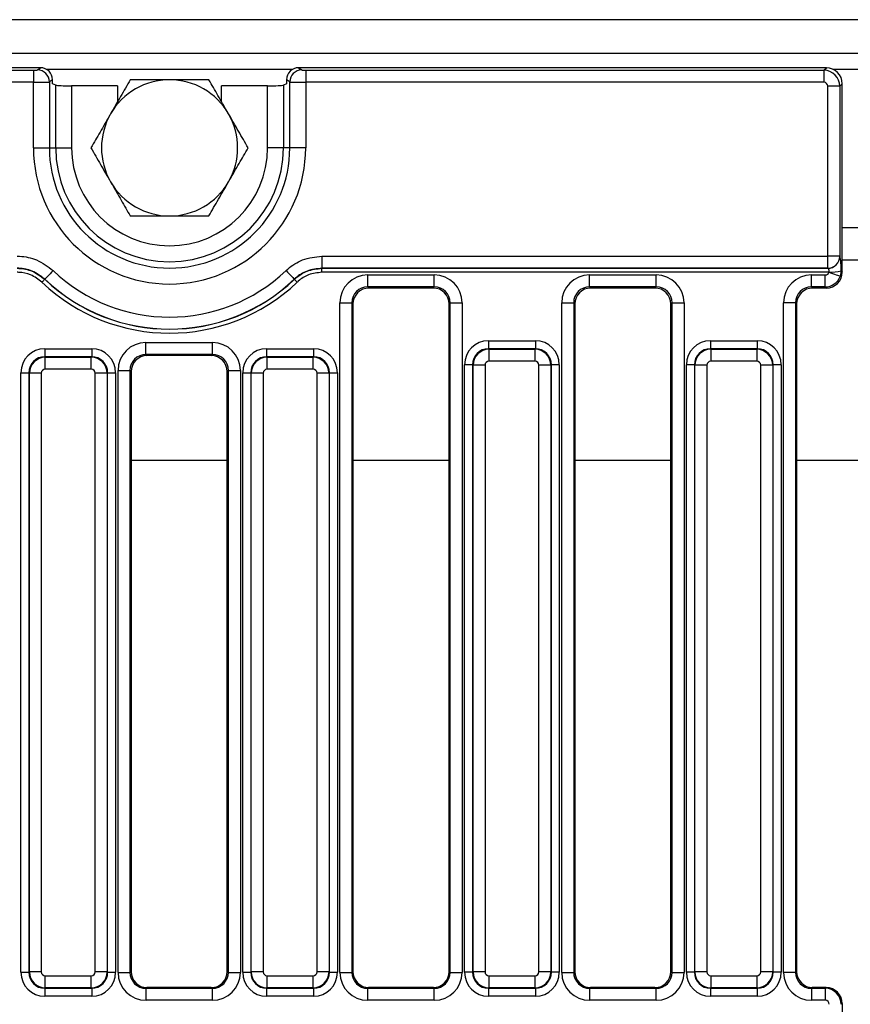
# Model space of a CAD drawing. Units: millimetres. Extents: x 8 to 415, y 1 to 291.
# Drawn here: x 127 to 148, y 171 to 196 of the extents above; entities that cross this region are included whole.
import ezdxf

# ---------------------------------------------------------------- set-up
doc = ezdxf.new("R2010")
doc.units = ezdxf.units.MM
doc.linetypes.add('SLD-Сплошная', pattern=[0])

msp = doc.modelspace()

# ---------------------------------------------------------------- linework, layer by layer
at = {"color": 7, "linetype": 'SLD-Сплошная', "lineweight": 25}
for p, q in [((248.0177, 195.8031), (48.2177, 195.8031)), ((248.0177, 194.9631), (48.2177, 194.9631)), ((127.8959, 194.6031), (68.3396, 194.6031)), ((68.5172, 194.5396), (127.7183, 194.5396)), ((127.7183, 194.5396), (127.7183, 194.2407)), ((127.8175, 194.5472), (127.8959, 194.6031)), ((134.3396, 194.6031), (134.4179, 194.5472)), ((147.5193, 194.6031), (134.3396, 194.6031)), ((134.5172, 194.5396), (134.5172, 194.2407)), ((134.5172, 194.5396), (147.4557, 194.5396)), ((147.4557, 194.5396), (147.5193, 194.6031)), ((147.4557, 194.5396), (147.4557, 194.2407)), ((127.7183, 194.2407), (68.5172, 194.2407)), ((127.7183, 192.6031), (127.7183, 194.2407)), ((128.195, 194.3051), (128.1153, 194.2484)), ((128.1153, 194.2484), (128.1153, 192.6031)), ((128.195, 194.2031), (128.195, 194.3051)), ((134.1202, 194.2484), (134.0405, 194.3051)), ((134.0405, 194.3051), (134.0405, 194.2031)), ((134.1202, 192.6031), (134.1202, 194.2484)), ((147.4557, 194.2407), (134.5172, 194.2407)), ((134.5172, 194.2407), (134.5172, 192.6031)), ((128.2746, 194.1691), (128.195, 194.2031)), ((128.2746, 192.6031), (128.2746, 194.1691)), ((128.6716, 194.1507), (128.6716, 192.6031)), ((129.8177, 194.1507), (128.6716, 194.1507)), ((129.8177, 194.1507), (129.8177, 193.7514)), ((132.4177, 193.7514), (132.4177, 194.1507)), ((133.5639, 194.1507), (132.4177, 194.1507)), ((133.5639, 192.6031), (133.5639, 194.1507)), ((134.0405, 194.2031), (133.9609, 194.1691)), ((133.9609, 194.1691), (133.9609, 192.6031)), ((147.8542, 194.1411), (147.5554, 194.1411)), ((147.5554, 189.8962), (147.5554, 194.1411)), ((147.9177, 194.2046), (147.8542, 194.1411)), ((147.8542, 194.1411), (147.8542, 189.8962)), ((147.9177, 189.5016), (147.9177, 194.2046)), ((127.7183, 192.6031), (128.1153, 192.6031)), ((128.1153, 192.6031), (128.2746, 192.6031)), ((128.2746, 192.6031), (128.6716, 192.6031)), ((133.9609, 192.6031), (133.5639, 192.6031)), ((134.1202, 192.6031), (133.9609, 192.6031)), ((134.5172, 192.6031), (134.1202, 192.6031)), ((134.9224, 189.8962), (147.5554, 189.8962)), ((134.9224, 189.8962), (134.9224, 189.5966)), ((147.8542, 189.8962), (147.5554, 189.8962)), ((147.5554, 189.5966), (147.5554, 189.8962)), ((147.8542, 189.8962), (147.856, 189.8951)), ((147.9177, 189.8031), (148.3177, 189.8031)), ((147.5554, 189.5966), (134.9224, 189.5966)), ((134.9224, 189.5966), (134.9239, 189.5955)), ((134.9239, 189.4957), (134.9239, 189.5955)), ((134.9239, 189.5955), (147.5572, 189.5955)), ((147.5572, 189.5955), (147.5554, 189.5966)), ((128.0024, 189.3227), (128, 189.3208)), ((134.2355, 189.3208), (134.2331, 189.3227)), ((147.5842, 189.4957), (134.9239, 189.4957)), ((136.0677, 189.1316), (136.0677, 189.4305)), ((136.0677, 189.4305), (137.7278, 189.4305)), ((137.7278, 189.1316), (137.7278, 189.4305)), ((141.6077, 189.1316), (141.6077, 189.4305)), ((141.6077, 189.4305), (143.2678, 189.4305)), ((143.2678, 189.1316), (143.2678, 189.4305)), ((147.1477, 189.1316), (147.1477, 189.4305)), ((147.1477, 189.4305), (147.4907, 189.4305)), ((147.4907, 189.1316), (147.4907, 189.4305)), ((147.8891, 189.5302), (147.8642, 189.3931)), ((147.8891, 189.5302), (147.9177, 189.5016)), ((137.7278, 189.1316), (136.0677, 189.1316)), ((136.0677, 189.1316), (136.0962, 189.1031)), ((137.6993, 189.1031), (136.0962, 189.1031)), ((137.6993, 189.1031), (137.7278, 189.1316)), ((143.2678, 189.1316), (141.6077, 189.1316)), ((141.6077, 189.1316), (141.6362, 189.1031)), ((143.2393, 189.1031), (141.6362, 189.1031)), ((143.2393, 189.1031), (143.2678, 189.1316)), ((147.4907, 189.1316), (147.1477, 189.1316)), ((147.1477, 189.1316), (147.1762, 189.1031)), ((147.5193, 189.1031), (147.1762, 189.1031)), ((147.5193, 189.1031), (147.4907, 189.1316)), ((135.3704, 188.7331), (135.6692, 188.7331)), ((135.3704, 172.0162), (135.3704, 188.7331)), ((135.6692, 188.7331), (135.6692, 172.0162)), ((135.6977, 188.7046), (135.6692, 188.7331)), ((135.6977, 188.7046), (135.6977, 172.0333)), ((138.1263, 188.7331), (138.0977, 188.7046)), ((138.0977, 172.0333), (138.0977, 188.7046)), ((138.1263, 188.7331), (138.4251, 188.7331)), ((138.1263, 172.0162), (138.1263, 188.7331)), ((138.4251, 188.7331), (138.4251, 172.0162)), ((140.9104, 188.7331), (141.2092, 188.7331)), ((140.9104, 172.0162), (140.9104, 188.7331)), ((141.2092, 188.7331), (141.2092, 172.0162)), ((141.2377, 188.7046), (141.2092, 188.7331)), ((141.2377, 188.7046), (141.2377, 172.0333)), ((143.6663, 188.7331), (143.6377, 188.7046)), ((143.6377, 172.0333), (143.6377, 188.7046)), ((143.6663, 188.7331), (143.9651, 188.7331)), ((143.6663, 172.0162), (143.6663, 188.7331)), ((143.9651, 188.7331), (143.9651, 172.0162)), ((146.7492, 188.7331), (146.4504, 188.7331)), ((146.4504, 172.0162), (146.4504, 188.7331)), ((146.7492, 188.7331), (146.7492, 172.0162)), ((146.7777, 188.7046), (146.7492, 188.7331)), ((146.7777, 188.7046), (146.7777, 172.0333)), ((128.0022, 187.5864), (129.1733, 187.5864)), ((128.0022, 187.5864), (128.0022, 187.3871)), ((129.1733, 187.5864), (129.1733, 187.3871)), ((130.5277, 187.743), (132.1878, 187.743)), ((130.5277, 187.4441), (130.5277, 187.743)), ((132.1878, 187.4441), (132.1878, 187.743)), ((133.5422, 187.5864), (133.5422, 187.3871)), ((133.5422, 187.5864), (134.7133, 187.5864)), ((134.7133, 187.5864), (134.7133, 187.3871)), ((139.0822, 187.7864), (140.2533, 187.7864)), ((139.0822, 187.7864), (139.0822, 187.5871)), ((139.0822, 187.5871), (139.0948, 187.5746)), ((140.2533, 187.5871), (139.0822, 187.5871)), ((140.2407, 187.5746), (140.2533, 187.5871)), ((140.2533, 187.7864), (140.2533, 187.5871)), ((144.6222, 187.7864), (145.7933, 187.7864)), ((144.6222, 187.7864), (144.6222, 187.5871)), ((144.6222, 187.5871), (144.6348, 187.5746)), ((145.7933, 187.5871), (144.6222, 187.5871)), ((145.7807, 187.5746), (145.7933, 187.5871)), ((145.7933, 187.7864), (145.7933, 187.5871)), ((128.0022, 187.3871), (128.0148, 187.3746)), ((129.1733, 187.3871), (128.0022, 187.3871)), ((128.0148, 187.0757), (128.0148, 187.3746)), ((128.0148, 187.3746), (129.1607, 187.3746)), ((129.1607, 187.3746), (129.1733, 187.3871)), ((129.1607, 187.0757), (129.1607, 187.3746)), ((132.1878, 187.4441), (130.5277, 187.4441)), ((130.5277, 187.4441), (130.5562, 187.4156)), ((132.1593, 187.4156), (130.5562, 187.4156)), ((132.1593, 187.4156), (132.1878, 187.4441)), ((133.5422, 187.3871), (133.5548, 187.3746)), ((134.7133, 187.3871), (133.5422, 187.3871)), ((133.5548, 187.0757), (133.5548, 187.3746)), ((133.5548, 187.3746), (134.7007, 187.3746)), ((134.7007, 187.3746), (134.7133, 187.3871)), ((134.7007, 187.0757), (134.7007, 187.3746)), ((139.0948, 187.5746), (139.0948, 187.2757)), ((139.0948, 187.5746), (140.2407, 187.5746)), ((140.2407, 187.5746), (140.2407, 187.2757)), ((144.6348, 187.5746), (144.6348, 187.2757)), ((144.6348, 187.5746), (145.7807, 187.5746)), ((145.7807, 187.5746), (145.7807, 187.2757)), ((138.6837, 187.1886), (138.4845, 187.1886)), ((138.4845, 172.0175), (138.4845, 187.1886)), ((138.6963, 187.1761), (138.6837, 187.1886)), ((138.6837, 187.1886), (138.6837, 172.0175)), ((138.9951, 187.1761), (138.6963, 187.1761)), ((138.6963, 172.0301), (138.6963, 187.1761)), ((138.9951, 187.1761), (138.9951, 172.0301)), ((140.2407, 187.2757), (139.0948, 187.2757)), ((140.6392, 187.1761), (140.3404, 187.1761)), ((140.3404, 172.0301), (140.3404, 187.1761)), ((140.6518, 187.1886), (140.6392, 187.1761)), ((140.6392, 187.1761), (140.6392, 172.0301)), ((140.6518, 172.0175), (140.6518, 187.1886)), ((140.851, 187.1886), (140.6518, 187.1886)), ((140.851, 187.1886), (140.851, 172.0175)), ((144.2237, 187.1886), (144.0245, 187.1886)), ((144.0245, 172.0175), (144.0245, 187.1886)), ((144.2363, 187.1761), (144.2237, 187.1886)), ((144.2237, 187.1886), (144.2237, 172.0175)), ((144.5351, 187.1761), (144.2363, 187.1761)), ((144.2363, 172.0301), (144.2363, 187.1761)), ((144.5351, 187.1761), (144.5351, 172.0301)), ((145.7807, 187.2757), (144.6348, 187.2757)), ((146.1792, 187.1761), (145.8804, 187.1761)), ((145.8804, 172.0301), (145.8804, 187.1761)), ((146.1918, 187.1886), (146.1792, 187.1761)), ((146.1792, 187.1761), (146.1792, 172.0301)), ((146.1918, 172.0175), (146.1918, 187.1886)), ((146.391, 187.1886), (146.1918, 187.1886)), ((146.391, 187.1886), (146.391, 172.0175)), ((127.4045, 186.9886), (127.6037, 186.9886)), ((127.4045, 172.0175), (127.4045, 186.9886)), ((127.6163, 186.9761), (127.6037, 186.9886)), ((127.6037, 186.9886), (127.6037, 172.0175)), ((127.9151, 186.9761), (127.6163, 186.9761)), ((127.6163, 172.0301), (127.6163, 186.9761)), ((127.9151, 186.9761), (127.9151, 172.0301)), ((129.1607, 187.0757), (128.0148, 187.0757)), ((129.5592, 186.9761), (129.2604, 186.9761)), ((129.2604, 172.0301), (129.2604, 186.9761)), ((129.5718, 186.9886), (129.5592, 186.9761)), ((129.5592, 186.9761), (129.5592, 172.0301)), ((129.5718, 172.0175), (129.5718, 186.9886)), ((129.5718, 186.9886), (129.771, 186.9886)), ((129.771, 186.9886), (129.771, 172.0175)), ((129.8303, 172.0162), (129.8303, 187.0457)), ((129.8303, 187.0457), (130.1292, 187.0457)), ((130.1292, 187.0457), (130.1292, 172.0162)), ((130.1577, 187.0171), (130.1292, 187.0457)), ((130.1577, 187.0171), (130.1577, 172.0333)), ((132.5863, 187.0457), (132.5577, 187.0171)), ((132.5577, 172.0333), (132.5577, 187.0171)), ((132.5863, 187.0457), (132.8851, 187.0457)), ((132.5863, 172.0162), (132.5863, 187.0457)), ((132.8851, 187.0457), (132.8851, 172.0162)), ((132.9445, 186.9886), (133.1437, 186.9886)), ((132.9445, 172.0175), (132.9445, 186.9886)), ((133.1563, 186.9761), (133.1437, 186.9886)), ((133.1437, 186.9886), (133.1437, 172.0175)), ((133.4551, 186.9761), (133.1563, 186.9761)), ((133.1563, 172.0301), (133.1563, 186.9761)), ((133.4551, 186.9761), (133.4551, 172.0301)), ((134.7007, 187.0757), (133.5548, 187.0757)), ((135.0992, 186.9761), (134.8004, 186.9761)), ((134.8004, 172.0301), (134.8004, 186.9761)), ((135.1118, 186.9886), (135.0992, 186.9761)), ((135.0992, 186.9761), (135.0992, 172.0301)), ((135.1118, 172.0175), (135.1118, 186.9886)), ((135.1118, 186.9886), (135.311, 186.9886)), ((135.311, 186.9886), (135.311, 172.0175)), ((127.4045, 172.0175), (127.6037, 172.0175)), ((127.6037, 172.0175), (127.6163, 172.0301)), ((127.9151, 172.0301), (127.6163, 172.0301)), ((128.0148, 171.9305), (129.1607, 171.9305)), ((128.0148, 171.6316), (128.0148, 171.9305)), ((129.1607, 171.6316), (129.1607, 171.9305)), ((129.5592, 172.0301), (129.2604, 172.0301)), ((129.5592, 172.0301), (129.5718, 172.0175)), ((129.5718, 172.0175), (129.771, 172.0175)), ((129.8303, 172.0162), (130.1292, 172.0162)), ((130.1292, 172.0162), (130.1577, 172.0333)), ((132.5577, 172.0333), (132.5863, 172.0162)), ((132.5863, 172.0162), (132.8851, 172.0162)), ((132.9445, 172.0175), (133.1437, 172.0175)), ((133.1437, 172.0175), (133.1563, 172.0301)), ((133.4551, 172.0301), (133.1563, 172.0301)), ((133.5548, 171.9305), (134.7007, 171.9305)), ((133.5548, 171.6316), (133.5548, 171.9305)), ((134.7007, 171.6316), (134.7007, 171.9305)), ((135.0992, 172.0301), (134.8004, 172.0301)), ((135.0992, 172.0301), (135.1118, 172.0175)), ((135.1118, 172.0175), (135.311, 172.0175)), ((135.3704, 172.0162), (135.6692, 172.0162)), ((135.6692, 172.0162), (135.6977, 172.0333)), ((138.0977, 172.0333), (138.1263, 172.0162)), ((138.1263, 172.0162), (138.4251, 172.0162)), ((138.6837, 172.0175), (138.4845, 172.0175)), ((138.6837, 172.0175), (138.6963, 172.0301)), ((138.9951, 172.0301), (138.6963, 172.0301)), ((139.0948, 171.9305), (140.2407, 171.9305)), ((139.0948, 171.9305), (139.0948, 171.6316)), ((140.2407, 171.9305), (140.2407, 171.6316)), ((140.6392, 172.0301), (140.3404, 172.0301)), ((140.6392, 172.0301), (140.6518, 172.0175)), ((140.851, 172.0175), (140.6518, 172.0175)), ((140.9104, 172.0162), (141.2092, 172.0162)), ((141.2092, 172.0162), (141.2377, 172.0333)), ((143.6377, 172.0333), (143.6663, 172.0162)), ((143.6663, 172.0162), (143.9651, 172.0162)), ((144.2237, 172.0175), (144.0245, 172.0175)), ((144.2237, 172.0175), (144.2363, 172.0301)), ((144.5351, 172.0301), (144.2363, 172.0301)), ((144.6348, 171.9305), (145.7807, 171.9305)), ((144.6348, 171.9305), (144.6348, 171.6316)), ((145.7807, 171.9305), (145.7807, 171.6316)), ((146.1792, 172.0301), (145.8804, 172.0301)), ((146.1792, 172.0301), (146.1918, 172.0175)), ((146.391, 172.0175), (146.1918, 172.0175)), ((146.7492, 172.0162), (146.4504, 172.0162)), ((146.7492, 172.0162), (146.7777, 172.0333)), ((128.0148, 171.6316), (128.0022, 171.6191)), ((128.0022, 171.6191), (129.1733, 171.6191)), ((128.0022, 171.6191), (128.0022, 171.4198)), ((129.1607, 171.6316), (128.0148, 171.6316)), ((129.1733, 171.6191), (129.1607, 171.6316)), ((129.1733, 171.6191), (129.1733, 171.4198)), ((130.5574, 171.6345), (130.5298, 171.618)), ((130.5298, 171.3184), (130.5298, 171.618)), ((130.5298, 171.618), (132.1857, 171.618)), ((132.158, 171.6345), (130.5574, 171.6345)), ((132.1857, 171.618), (132.158, 171.6345)), ((132.1857, 171.3184), (132.1857, 171.618)), ((133.5548, 171.6316), (133.5422, 171.6191)), ((133.5422, 171.6191), (134.7133, 171.6191)), ((133.5422, 171.6191), (133.5422, 171.4198)), ((134.7007, 171.6316), (133.5548, 171.6316)), ((134.7133, 171.6191), (134.7007, 171.6316)), ((134.7133, 171.6191), (134.7133, 171.4198)), ((136.0974, 171.6345), (136.0698, 171.618)), ((136.0698, 171.3184), (136.0698, 171.618)), ((136.0698, 171.618), (137.7257, 171.618)), ((137.698, 171.6345), (136.0974, 171.6345)), ((137.7257, 171.618), (137.698, 171.6345)), ((137.7257, 171.3184), (137.7257, 171.618)), ((139.0948, 171.6316), (139.0822, 171.6191)), ((139.0822, 171.6191), (140.2533, 171.6191)), ((139.0822, 171.6191), (139.0822, 171.4198)), ((140.2407, 171.6316), (139.0948, 171.6316)), ((140.2533, 171.6191), (140.2407, 171.6316)), ((140.2533, 171.6191), (140.2533, 171.4198)), ((141.6374, 171.6345), (141.6098, 171.618)), ((141.6098, 171.3184), (141.6098, 171.618)), ((141.6098, 171.618), (143.2657, 171.618)), ((143.238, 171.6345), (141.6374, 171.6345)), ((143.2657, 171.618), (143.238, 171.6345)), ((143.2657, 171.3184), (143.2657, 171.618)), ((144.6348, 171.6316), (144.6222, 171.6191)), ((144.6222, 171.6191), (145.7933, 171.6191)), ((144.6222, 171.6191), (144.6222, 171.4198)), ((145.7807, 171.6316), (144.6348, 171.6316)), ((145.7933, 171.6191), (145.7807, 171.6316)), ((145.7933, 171.6191), (145.7933, 171.4198)), ((147.1774, 171.6345), (147.1498, 171.618)), ((147.1498, 171.618), (147.1498, 171.3184)), ((147.1498, 171.618), (147.4904, 171.618)), ((147.518, 171.6345), (147.1774, 171.6345)), ((147.4904, 171.618), (147.518, 171.6345)), ((147.4904, 171.618), (147.4904, 171.3184)), ((129.1733, 171.4198), (128.0022, 171.4198)), ((134.7133, 171.4198), (133.5422, 171.4198)), ((140.2533, 171.4198), (139.0822, 171.4198)), ((145.7933, 171.4198), (144.6222, 171.4198)), ((132.1857, 171.3184), (130.5298, 171.3184)), ((137.7257, 171.3184), (136.0698, 171.3184)), ((143.2657, 171.3184), (141.6098, 171.3184)), ((147.4904, 171.3184), (147.1498, 171.3184)), ((147.9177, 171.2358), (147.8892, 171.2187)), ((147.9177, 171.2358), (147.9177, 168.3704))]:
    msp.add_line(p, q, dxfattribs=at)
at = {"color": 8, "linetype": 'SLD-Сплошная', "lineweight": 25}
for p, q in [((134.1895, 194.5631), (128.046, 194.5631)), ((148.5418, 194.5631), (147.6937, 194.5631)), ((148.3177, 190.6031), (147.9177, 190.6031)), ((130.1577, 184.8031), (132.5577, 184.8031)), ((135.6977, 184.8031), (138.0977, 184.8031)), ((141.2377, 184.8031), (143.6377, 184.8031)), ((146.7777, 184.8031), (149.4577, 184.8031))]:
    msp.add_line(p, q, dxfattribs=at)
at = {"color": 7, "linetype": 'SLD-Сплошная', "lineweight": 25, "flags": 128}
for points in [[(127.9313, 189.2486), (127.944, 189.262), (127.9563, 189.2749), (127.9677, 189.2869), (127.9779, 189.2976), (127.9864, 189.3066), (127.9931, 189.3136), (127.9977, 189.3184), (128, 189.3208)], [(128.2082, 189.5394), (128.1701, 189.4993), (128.1333, 189.4606), (128.0991, 189.4246), (128.0686, 189.3925), (128.0429, 189.3654), (128.0229, 189.3443), (128.0092, 189.3299), (128.0024, 189.3227)], [(134.0273, 189.5394), (134.0654, 189.4993), (134.1022, 189.4606), (134.1364, 189.4246), (134.1669, 189.3925), (134.1926, 189.3654), (134.2126, 189.3443), (134.2263, 189.3299), (134.2331, 189.3227)], [(134.3041, 189.2486), (134.2914, 189.262), (134.2792, 189.2749), (134.2678, 189.2869), (134.2576, 189.2976), (134.2491, 189.3066), (134.2424, 189.3136), (134.2378, 189.3184), (134.2355, 189.3208)], [(147.8642, 189.3931), (147.8538, 189.3969), (147.8345, 189.4039), (147.807, 189.414), (147.772, 189.4269), (147.7308, 189.442), (147.6847, 189.4588), (147.6353, 189.477), (147.5842, 189.4957)]]:
    msp.add_lwpolyline(points, dxfattribs=at)
at = {"color": 7, "linetype": 'SLD-Сплошная', "lineweight": 25}
for centre, radius, start, end in [((127.8132, 194.2452), 0.3021, 0.60476, 89.18459), ((134.4222, 194.2452), 0.3021, 90.81589, 179.39475), ((131.1177, 192.6031), 1.7, 90, 150), ((131.1177, 192.6031), 1.7, 30, 90), ((131.1177, 192.6031), 1.7, 150, 210), ((131.1177, 192.6031), 1.7, 330, 30), ((131.1177, 192.6031), 3.3995, 180, 0), ((131.1177, 192.6031), 3.0024, 180, 0), ((131.1177, 192.6031), 2.8431, 180, 0), ((131.1177, 192.6031), 2.4461, 180, 0), ((131.1177, 192.6031), 1.7, 210, 270), ((131.1177, 192.6031), 1.7, 270, 330), ((147.5534, 189.8975), 0.3008, 270.37593, 359.7636), ((147.5552, 189.8964), 0.3008, 270.37515, 359.76466), ((131.1177, 192.6031), 4.527, 226.472, 313.528), ((131.1177, 192.6031), 4.524, 226.47779, 313.52221), ((131.1177, 192.6031), 4.2251, 226.47779, 313.52221), ((147.648, 190.5749), 1.0721, 266.91308, 282.99748), ((131.1177, 192.6031), 4.6266, 226.472, 313.528)]:
    msp.add_arc(centre, radius, start, end, dxfattribs=at)
for centre, major_axis, ratio, start_param, end_param in [((127.7183, 194.5483), (0.1, 0), 0.0874887, 4.712389, 6.1610123), ((127.8927, 194.3019), (0.2471, 0.1761), 0.988825, 5.6693952, 7.2295697), ((134.3428, 194.3019), (0.2471, -0.1761), 0.988825, 2.1952082, 3.7553827), ((134.5172, 194.5483), (0.1, 0), 0.0874887, 3.2637657, 4.712389), ((147.455, 194.1403), (0.2828, -0.2828), 0.9962307, 0.7891963, 2.3523964), ((147.5162, 194.2016), (0.285, 0.285), 0.9924325, 5.5015852, 7.0647854), ((127.7183, 194.2495), (0.4, 0), 0.0218722, 4.712389, 6.1610123), ((134.5172, 194.2495), (0.4, 0), 0.0218722, 3.2637657, 4.712389), ((147.455, 194.1403), (0.0712, 0.0712), 0.9924325, 5.5015852, 7.0647854), ((128.6716, 194.1716), (0.4, 0), 0.0524078, 3.2637657, 4.712389), ((133.5639, 194.1716), (0.4, 0), 0.0524078, 4.712389, 6.1610123), ((147.8542, 189.4957), (0, 0.4), 0.0874887, 4.7988733, 6.2308254), ((147.5554, 189.4957), (0, 0.1), 0.3499547, 4.7988733, 6.2308254), ((136.073, 188.7278), (-0.4987, 0.4987), 0.9924325, 5.5015852, 7.0647854), ((137.7225, 188.7278), (0.4987, 0.4987), 0.9924325, 5.5015852, 7.0647854), ((141.613, 188.7278), (-0.4987, 0.4987), 0.9924325, 5.5015852, 7.0647854), ((143.2625, 188.7278), (0.4987, 0.4987), 0.9924325, 5.5015852, 7.0647854), ((147.153, 188.7278), (-0.4987, 0.4987), 0.9924325, 5.5015852, 7.0647854), ((147.49, 189.5309), (0.0712, -0.0712), 0.9924325, 5.5015852, 6.7142932), ((147.49, 189.5309), (0.2828, 0.2828), 0.9962307, 3.9307889, 5.1434969), ((147.5162, 189.5046), (0.285, -0.285), 0.9924325, 5.5015852, 7.0647854), ((136.073, 188.7278), (0.2882, -0.2882), 0.9813353, 2.3599926, 3.9231927), ((136.0993, 188.7016), (-0.285, 0.285), 0.9924325, 5.5015852, 7.0647854), ((137.6962, 188.7016), (0.285, 0.285), 0.9924325, 5.5015852, 7.0647854), ((137.7225, 188.7278), (0.2882, 0.2882), 0.9813353, 5.5015852, 7.0647854), ((141.613, 188.7278), (0.2882, -0.2882), 0.9813353, 2.3599926, 3.9231927), ((141.6393, 188.7016), (-0.285, 0.285), 0.9924325, 5.5015852, 7.0647854), ((143.2362, 188.7016), (0.285, 0.285), 0.9924325, 5.5015852, 7.0647854), ((143.2625, 188.7278), (0.2882, 0.2882), 0.9813353, 5.5015852, 7.0647854), ((147.153, 188.7278), (0.2882, -0.2882), 0.9813353, 2.3599926, 3.9231927), ((147.1793, 188.7016), (-0.285, 0.285), 0.9924325, 5.5015852, 7.0647854), ((128.0068, 186.9841), (-0.4275, 0.4275), 0.9924325, 5.5015852, 7.0647854), ((129.1687, 186.9841), (0.4275, 0.4275), 0.9924325, 5.5015852, 7.0647854), ((130.533, 187.0403), (0.4987, -0.4987), 0.9924325, 2.3599926, 3.9231927), ((132.1825, 187.0403), (0.4987, 0.4987), 0.9924325, 5.5015852, 7.0647854), ((133.5468, 186.9841), (-0.4275, 0.4275), 0.9924325, 5.5015852, 7.0647854), ((134.7087, 186.9841), (0.4275, 0.4275), 0.9924325, 5.5015852, 7.0647854), ((139.0868, 187.1841), (-0.4275, 0.4275), 0.9924325, 5.5015852, 7.0647854), ((139.0868, 187.1841), (0.2871, -0.2871), 0.9850067, 2.3599926, 3.9231927), ((140.2487, 187.1841), (0.4275, 0.4275), 0.9924325, 5.5015852, 7.0647854), ((140.2487, 187.1841), (0.2871, 0.2871), 0.9850067, 5.5015852, 7.0647854), ((144.6268, 187.1841), (-0.4275, 0.4275), 0.9924325, 5.5015852, 7.0647854), ((144.6268, 187.1841), (0.2871, -0.2871), 0.9850067, 2.3599926, 3.9231927), ((145.7887, 187.1841), (0.4275, 0.4275), 0.9924325, 5.5015852, 7.0647854), ((145.7887, 187.1841), (0.2871, 0.2871), 0.9850067, 5.5015852, 7.0647854), ((128.0068, 186.9841), (0.2871, -0.2871), 0.9850067, 2.3599926, 3.9231927), ((128.0155, 186.9753), (0.2828, 0.2828), 0.9962307, 0.7891963, 2.3523964), ((129.16, 186.9753), (0.2828, -0.2828), 0.9962307, 0.7891963, 2.3523964), ((129.1687, 186.9841), (0.2871, 0.2871), 0.9850067, 5.5015852, 7.0647854), ((130.533, 187.0403), (-0.2882, 0.2882), 0.9813353, 5.5015852, 7.0647854), ((130.5593, 187.0141), (0.285, -0.285), 0.9924325, 2.3599926, 3.9231927), ((132.1562, 187.0141), (0.285, 0.285), 0.9924325, 5.5015852, 7.0647854), ((132.1825, 187.0403), (0.2882, 0.2882), 0.9813353, 5.5015852, 7.0647854), ((133.5468, 186.9841), (-0.2871, 0.2871), 0.9850067, 5.5015852, 7.0647854), ((133.5555, 186.9753), (0.2828, 0.2828), 0.9962307, 0.7891963, 2.3523964), ((134.7, 186.9753), (0.2828, -0.2828), 0.9962307, 0.7891963, 2.3523964), ((134.7087, 186.9841), (0.2871, 0.2871), 0.9850067, 5.5015852, 7.0647854), ((139.0955, 187.1753), (0.2828, 0.2828), 0.9962307, 0.7891963, 2.3523964), ((140.24, 187.1753), (0.2828, -0.2828), 0.9962307, 0.7891963, 2.3523964), ((144.6355, 187.1753), (0.2828, 0.2828), 0.9962307, 0.7891963, 2.3523964), ((145.78, 187.1753), (0.2828, -0.2828), 0.9962307, 0.7891963, 2.3523964), ((139.0955, 187.1753), (-0.0712, 0.0712), 0.9924325, 5.5015852, 7.0647854), ((140.24, 187.1753), (0.0712, 0.0712), 0.9924325, 5.5015852, 7.0647854), ((144.6355, 187.1753), (-0.0712, 0.0712), 0.9924325, 5.5015852, 7.0647854), ((145.78, 187.1753), (0.0712, 0.0712), 0.9924325, 5.5015852, 7.0647854), ((128.0155, 186.9753), (-0.0712, 0.0712), 0.9924325, 5.5015852, 7.0647854), ((129.16, 186.9753), (0.0712, 0.0712), 0.9924325, 5.5015852, 7.0647854), ((133.5555, 186.9753), (-0.0712, 0.0712), 0.9924325, 5.5015852, 7.0647854), ((134.7, 186.9753), (0.0712, 0.0712), 0.9924325, 5.5015852, 7.0647854), ((128.0068, 172.0221), (-0.4275, -0.4275), 0.9924325, 5.5015852, 7.0647854), ((128.0068, 172.0221), (0.2871, 0.2871), 0.9850067, 2.3599926, 3.9231927), ((128.0155, 172.0309), (-0.2828, 0.2828), 0.9962307, 0.7891963, 2.3523964), ((128.0155, 172.0309), (-0.0712, -0.0712), 0.9924325, 5.5015852, 7.0647854), ((129.16, 172.0309), (0.0712, -0.0712), 0.9924325, 5.5015852, 7.0647854), ((129.16, 172.0309), (0.2828, 0.2828), 0.9962307, 3.9307889, 5.493989), ((129.1687, 172.0221), (0.2871, -0.2871), 0.9850067, 5.5015852, 7.0647854), ((129.1687, 172.0221), (0.4275, -0.4275), 0.9924325, 5.5015852, 7.0647854), ((130.533, 172.0194), (-0.6036, -0.3616), 0.9948398, 5.7457619, 7.3119969), ((130.533, 172.0194), (0.3476, 0.2082), 0.9872181, 2.6041693, 4.1704042), ((130.5593, 172.0351), (-0.3449, -0.2066), 0.9948398, 5.7457619, 7.3119969), ((132.1562, 172.0351), (-0.3449, 0.2066), 0.9948398, 2.1127811, 3.679016), ((132.1825, 172.0194), (-0.6036, 0.3616), 0.9948398, 2.1127811, 3.679016), ((132.1825, 172.0194), (0.3476, -0.2082), 0.9872181, 5.2543738, 6.8206087), ((133.5468, 172.0221), (-0.4275, -0.4275), 0.9924325, 5.5015852, 7.0647854), ((133.5468, 172.0221), (0.2871, 0.2871), 0.9850067, 2.3599926, 3.9231927), ((133.5555, 172.0309), (-0.2828, 0.2828), 0.9962307, 0.7891963, 2.3523964), ((133.5555, 172.0309), (-0.0712, -0.0712), 0.9924325, 5.5015852, 7.0647854), ((134.7, 172.0309), (0.0712, -0.0712), 0.9924325, 5.5015852, 7.0647854), ((134.7, 172.0309), (0.2828, 0.2828), 0.9962307, 3.9307889, 5.493989), ((134.7087, 172.0221), (0.2871, -0.2871), 0.9850067, 5.5015852, 7.0647854), ((134.7087, 172.0221), (0.4275, -0.4275), 0.9924325, 5.5015852, 7.0647854), ((136.073, 172.0194), (-0.6036, -0.3616), 0.9948398, 5.7457619, 7.3119969), ((136.073, 172.0194), (0.3476, 0.2082), 0.9872181, 2.6041693, 4.1704042), ((136.0993, 172.0351), (-0.3449, -0.2066), 0.9948398, 5.7457619, 7.3119969), ((137.6962, 172.0351), (-0.3449, 0.2066), 0.9948398, 2.1127811, 3.679016), ((137.7225, 172.0194), (-0.6036, 0.3616), 0.9948398, 2.1127811, 3.679016), ((137.7225, 172.0194), (0.3476, -0.2082), 0.9872181, 5.2543738, 6.8206087), ((139.0868, 172.0221), (-0.4275, -0.4275), 0.9924325, 5.5015852, 7.0647854), ((139.0868, 172.0221), (0.2871, 0.2871), 0.9850067, 2.3599926, 3.9231927), ((139.0955, 172.0309), (0.2828, -0.2828), 0.9962307, 3.9307889, 5.493989), ((139.0955, 172.0309), (-0.0712, -0.0712), 0.9924325, 5.5015852, 7.0647854), ((140.24, 172.0309), (0.0712, -0.0712), 0.9924325, 5.5015852, 7.0647854), ((140.24, 172.0309), (0.2828, 0.2828), 0.9962307, 3.9307889, 5.493989), ((140.2487, 172.0221), (0.2871, -0.2871), 0.9850067, 5.5015852, 7.0647854), ((140.2487, 172.0221), (0.4275, -0.4275), 0.9924325, 5.5015852, 7.0647854), ((141.613, 172.0194), (-0.6036, -0.3616), 0.9948398, 5.7457619, 7.3119969), ((141.613, 172.0194), (0.3476, 0.2082), 0.9872181, 2.6041693, 4.1704042), ((141.6393, 172.0351), (-0.3449, -0.2066), 0.9948398, 5.7457619, 7.3119969), ((143.2362, 172.0351), (-0.3449, 0.2066), 0.9948398, 2.1127811, 3.679016), ((143.2625, 172.0194), (-0.6036, 0.3616), 0.9948398, 2.1127811, 3.679016), ((143.2625, 172.0194), (0.3476, -0.2082), 0.9872181, 5.2543738, 6.8206087), ((144.6268, 172.0221), (-0.4275, -0.4275), 0.9924325, 5.5015852, 7.0647854), ((144.6268, 172.0221), (0.2871, 0.2871), 0.9850067, 2.3599926, 3.9231927), ((144.6355, 172.0309), (0.2828, -0.2828), 0.9962307, 3.9307889, 5.493989), ((144.6355, 172.0309), (-0.0712, -0.0712), 0.9924325, 5.5015852, 7.0647854), ((145.78, 172.0309), (0.0712, -0.0712), 0.9924325, 5.5015852, 7.0647854), ((145.78, 172.0309), (0.2828, 0.2828), 0.9962307, 3.9307889, 5.493989), ((145.7887, 172.0221), (0.2871, -0.2871), 0.9850067, 5.5015852, 7.0647854), ((145.7887, 172.0221), (0.4275, -0.4275), 0.9924325, 5.5015852, 7.0647854), ((147.153, 172.0194), (-0.6036, -0.3616), 0.9948398, 5.7457619, 7.3119969), ((147.153, 172.0194), (0.3476, 0.2082), 0.9872181, 2.6041693, 4.1704042), ((147.1793, 172.0351), (-0.3449, -0.2066), 0.9948398, 5.7457619, 7.3119969), ((147.49, 171.2183), (-0.2056, 0.3431), 0.9974266, 4.1749656, 5.7412005), ((147.5162, 171.234), (-0.3449, -0.2066), 0.9948398, 2.6041693, 4.1704042), ((147.49, 171.2183), (-0.0862, -0.0517), 0.9948398, 2.6041693, 4.1704042)]:
    msp.add_ellipse(centre, major_axis=major_axis, ratio=ratio, start_param=start_param, end_param=end_param, dxfattribs=at)
for points, knots in [([(130.1362, 194.3031), (130.0565, 194.165), (129.8957, 193.8864), (129.7294, 193.5984), (129.6455, 193.4531)], [0, 0, 0, 0, 0.4954574, 1, 1, 1, 1]), ([(131.1177, 194.3031), (130.8495, 194.3031), (130.5173, 194.3031), (130.1978, 194.3031), (130.1362, 194.3031)], [0, 0, 0, 0, 0.8072506, 1, 1, 1, 1]), ([(132.0992, 194.3031), (131.8459, 194.3031), (131.522, 194.3031), (131.19, 194.3031), (131.1177, 194.3031)], [0, 0, 0, 0, 0.7824575, 1, 1, 1, 1]), ([(132.59, 193.4531), (132.5784, 193.4732), (132.4903, 193.6258), (132.3242, 193.9135), (132.1747, 194.1724), (132.0992, 194.3031)], [0, 0, 0, 0, 0.0700859, 0.53078231, 1, 1, 1, 1]), ([(129.6455, 193.4531), (129.6339, 193.4329), (129.5458, 193.2804), (129.3797, 192.9927), (129.2302, 192.7337), (129.1548, 192.6031)], [0, 0, 0, 0, 0.07008877, 0.53078438, 1, 1, 1, 1]), ([(133.0807, 192.6031), (133.001, 192.7411), (132.8402, 193.0198), (132.6739, 193.3078), (132.59, 193.4531)], [0, 0, 0, 0, 0.4954553, 1, 1, 1, 1]), ([(129.1548, 192.6031), (129.2345, 192.465), (129.3953, 192.1864), (129.5616, 191.8984), (129.6455, 191.7531)], [0, 0, 0, 0, 0.4954566, 1, 1, 1, 1]), ([(132.59, 191.7531), (132.6016, 191.7732), (132.6897, 191.9258), (132.8558, 192.2135), (133.0053, 192.4724), (133.0807, 192.6031)], [0, 0, 0, 0, 0.07008877, 0.53078438, 1, 1, 1, 1]), ([(129.6455, 191.7531), (129.6571, 191.7329), (129.7452, 191.5804), (129.9113, 191.2927), (130.0608, 191.0337), (130.1362, 190.9031)], [0, 0, 0, 0, 0.0700859, 0.53078231, 1, 1, 1, 1]), ([(132.0992, 190.9031), (132.1789, 191.0411), (132.3398, 191.3198), (132.5061, 191.6078), (132.59, 191.7531)], [0, 0, 0, 0, 0.4954574, 1, 1, 1, 1]), ([(130.1362, 190.9031), (130.1978, 190.9031), (130.5173, 190.9031), (130.8495, 190.9031), (131.1177, 190.9031)], [0, 0, 0, 0, 0.1927494, 1, 1, 1, 1]), ([(131.1177, 190.9031), (131.19, 190.9031), (131.522, 190.9031), (131.8459, 190.9031), (132.0992, 190.9031)], [0, 0, 0, 0, 0.2175425, 1, 1, 1, 1]), ([(127.3131, 189.8962), (127.332, 189.896), (127.4958, 189.8936), (127.8283, 189.8282), (128.0767, 189.6394), (128.2082, 189.5394)], [0, 0, 0, 0, 0.0575966, 0.5009888, 1, 1, 1, 1]), ([(134.0273, 189.5394), (134.0407, 189.5518), (134.1611, 189.663), (134.4475, 189.8444), (134.7582, 189.8783), (134.9224, 189.8962)], [0, 0, 0, 0, 0.0557807, 0.5009952, 1, 1, 1, 1]), ([(127.3116, 189.5955), (127.3261, 189.5953), (127.4521, 189.5934), (127.7078, 189.543), (127.8988, 189.3978), (128, 189.3208)], [0, 0, 0, 0, 0.0576399, 0.5009273, 1, 1, 1, 1]), ([(128.0024, 189.3227), (127.9011, 189.3996), (127.7098, 189.5448), (127.4538, 189.5947), (127.3276, 189.5964), (127.3131, 189.5966)], [0, 0, 0, 0, 0.4987781, 0.9423475, 1, 1, 1, 1]), ([(134.9224, 189.5966), (134.7959, 189.583), (134.5567, 189.5572), (134.3361, 189.4177), (134.2434, 189.3322), (134.2331, 189.3227)], [0, 0, 0, 0, 0.4992315, 0.9442645, 1, 1, 1, 1]), ([(134.2355, 189.3208), (134.2459, 189.3304), (134.3385, 189.4159), (134.5587, 189.5555), (134.7976, 189.5817), (134.9239, 189.5955)], [0, 0, 0, 0, 0.0558729, 0.5010817, 1, 1, 1, 1]), ([(127.9313, 189.2486), (127.8403, 189.3178), (127.6684, 189.4486), (127.4381, 189.4938), (127.3247, 189.4955), (127.3116, 189.4957)], [0, 0, 0, 0, 0.4990129, 0.9423462, 1, 1, 1, 1]), ([(134.9239, 189.4957), (134.8102, 189.4833), (134.5951, 189.4598), (134.3968, 189.3342), (134.3134, 189.2572), (134.3041, 189.2486)], [0, 0, 0, 0, 0.4989774, 0.9441343, 1, 1, 1, 1]), ([(147.5842, 189.4957), (147.5854, 189.4965), (147.5875, 189.4981), (147.5895, 189.5008), (147.5902, 189.5029), (147.5902, 189.504), (147.5902, 189.5043)], [0, 0, 0, 0, 0.3950784, 0.6971053, 0.9071262, 1, 1, 1, 1])]:
    msp.add_open_spline(points, degree=3, knots=knots, dxfattribs=at)

doc.saveas('drawing.dxf')
